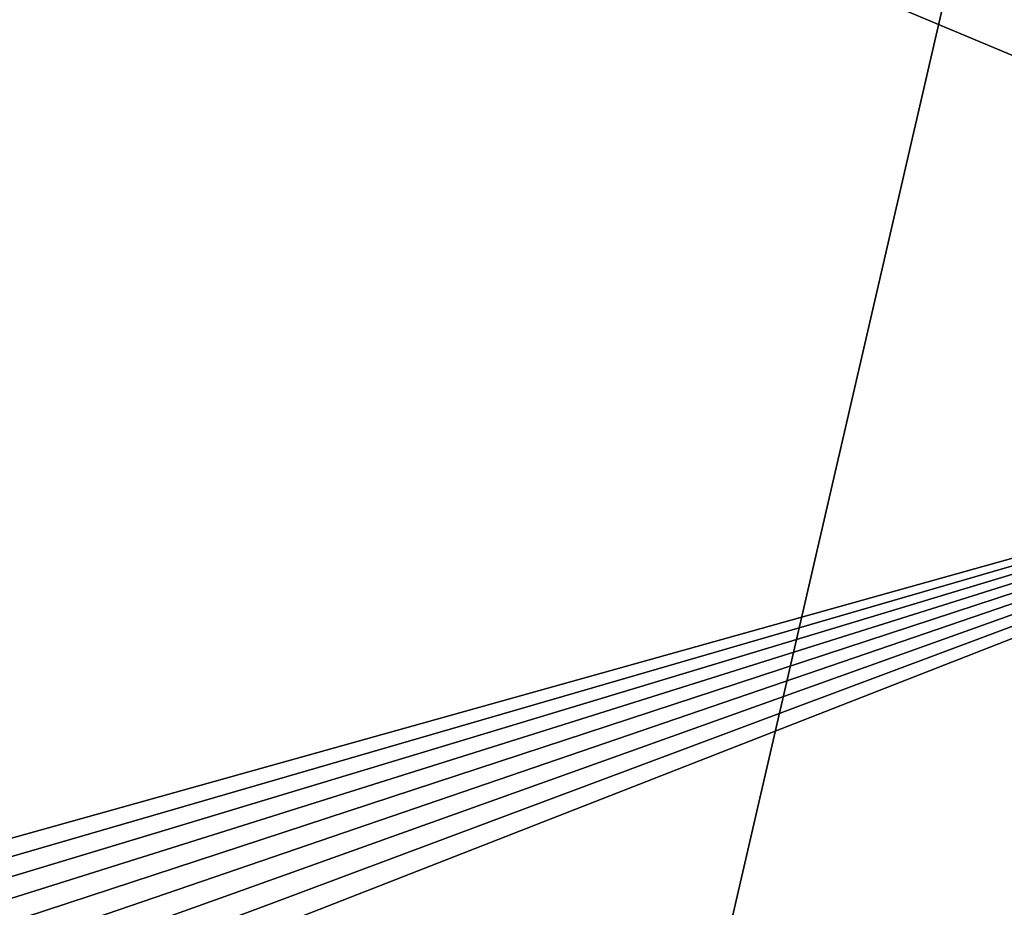
# Model space of a CAD drawing. Units: inches. Extents: x -25.7 to 25.5, y -31.4 to 31.5.
# Drawn here: x 14.5 to 19.7, y -26.7 to -22.1 of the extents above; entities that cross this region are included whole.
import ezdxf

# ---------------------------------------------------------------- set-up
doc = ezdxf.new("R2010")
doc.units = ezdxf.units.IN
doc.header["$MEASUREMENT"] = 0
doc.layers.add('SEAT-TABLE', color=5, linetype='Continuous')

msp = doc.modelspace()

# ---------------------------------------------------------------- linework, layer by layer
at = {"layer": 'SEAT-TABLE'}
for points in [[(23.4537, -23.8499, 29.4939), (23.4537, -23.8499, 29.4939), (23.35, -4.033, 29.4939), (-23.6246, -4.1446, 29.4939)], [(-23.5057, -4.0328, 28.7853), (-23.5057, -4.0328, 28.7853), (23.4618, -4.1519, 28.7853), (17.634, -29.3674, 28.7853)], [(-23.5057, -4.0328, 28.7853), (-23.5057, -4.0328, 28.7853), (17.634, -29.3674, 28.7853), (8.4594, -27.5445, 28.7853)], [(9.1361, -27.8521, 29.4939), (9.1361, -27.8521, 29.4939), (23.4537, -23.8499, 29.4939), (-23.6246, -4.1446, 29.4939)], [(23.4618, -4.1519, 28.7853), (23.4618, -4.1519, 28.7853), (21.8549, -27.5564, 28.7853), (17.634, -29.3674, 28.7853)], [(9.1361, -27.8521, 29.4939), (9.1361, -27.8521, 29.4939), (9.2668, -27.9675, 29.4939), (23.4537, -23.8499, 29.4939)], [(9.2668, -27.9675, 29.4939), (9.2668, -27.9675, 29.4939), (9.3821, -28.0982, 29.4939), (23.4537, -23.8499, 29.4939)], [(9.3821, -28.0982, 29.4939), (9.3821, -28.0982, 29.4939), (9.4821, -28.2443, 29.4939), (23.4537, -23.8499, 29.4939)], [(9.4821, -28.2443, 29.4939), (9.4821, -28.2443, 29.4939), (9.5667, -28.4058, 29.4939), (23.4537, -23.8499, 29.4939)], [(9.5667, -28.4058, 29.4939), (9.5667, -28.4058, 29.4939), (9.6359, -28.5826, 29.4939), (23.4537, -23.8499, 29.4939)], [(9.6359, -28.5826, 29.4939), (9.6359, -28.5826, 29.4939), (9.6897, -28.7748, 29.4939), (23.4537, -23.8499, 29.4939)], [(9.6897, -28.7748, 29.4939), (9.6897, -28.7748, 29.4939), (9.7282, -28.9825, 29.4939), (23.4537, -23.8499, 29.4939)], [(9.7282, -28.9825, 29.4939), (9.7282, -28.9825, 29.4939), (9.7512, -29.2055, 29.4939), (23.4537, -23.8499, 29.4939)], [(9.7512, -29.2055, 29.4939), (9.7512, -29.2055, 29.4939), (21.4367, -27.9544, 29.4939), (23.4537, -23.8499, 29.4939)]]:
    msp.add_3dface(points, dxfattribs=at)

doc.saveas('drawing.dxf')
